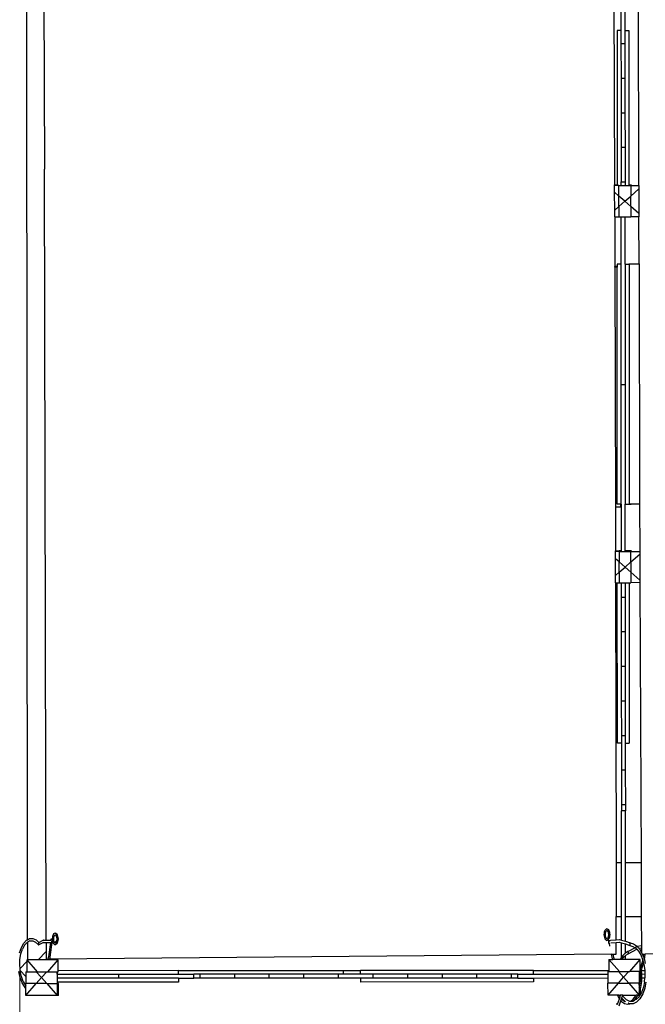
# Model space of a CAD drawing. Units: millimetres. Extents: x -2426 to 4596, y -5238 to 1815.
# Drawn here: x -873 to 707, y -2884 to -396 of the extents above; entities that cross this region are included whole.
import ezdxf

# ---------------------------------------------------------------- set-up
doc = ezdxf.new("R2010")
doc.units = ezdxf.units.MM
doc.layers.add('Размеры', color=1, linetype='Continuous', lineweight=5)
doc.dimstyles.new('размеры Маф', dxfattribs={"dimtxt": 150, "dimasz": 50, "dimexe": 50, "dimexo": 0.0625, "dimgap": 0.09, "dimtad": 1, "dimdec": 0, "dimzin": 0, "dimdsep": 46, "dimtxsty": 'Standard', "dimblk": 'ARCHTICK', "dimcen": 0.09, "dimdle": 50, "dimclrd": 256, "dimclre": 256, "dimclrt": 256, "dimadec": 0, "dimazin": 0, "dimtfac": 1, "dimtdec": 0, "dimtix": 1, "dimtofl": 0, "dimtmove": 0, "dimatfit": 3, "dimfxl": 1, "dimtolj": 1, "dimtzin": 0, "dimlwd": -1, "dimlwe": -1, "dimarcsym": 1})

# ---------------------------------------------------------------- blocks, each defined once
blk = doc.blocks.new('_ArchTick')
at = {"color": 0, "linetype": 'ByBlock', "const_width": 0.15}
blk.add_lwpolyline([(-0.5, -0.5), (0.5, 0.5)], dxfattribs=at)
blk = doc.blocks.new('*D12')
at = {"layer": 'Defpoints', "color": 0, "transparency": 16777216}
for p in [(-2376.1, -1298.8), (3644.8, -1298.8), (3644.8, -5188.4)]:
    blk.add_point(p, dxfattribs=at)
at = {"layer": 'Размеры', "transparency": 16777216}
for p, q in [((-2376.1, -1298.8), (-2376.1, -5238.4)), ((3644.8, -1298.8), (3644.8, -5238.4)), ((-2426.1, -5188.4), (3694.8, -5188.4))]:
    blk.add_line(p, q, dxfattribs=at)
at = {"layer": 'Размеры', "transparency": 16777216, "xscale": 50, "yscale": 50, "zscale": 50, "rotation": 180}
blk.add_blockref('_ArchTick', (-2376.1, -5188.4), dxfattribs=at)
at = {"layer": 'Размеры', "transparency": 16777216, "xscale": 50, "yscale": 50, "zscale": 50}
blk.add_blockref('_ArchTick', (3644.8, -5188.4), dxfattribs=at)
at = {"layer": 'Размеры', "transparency": 16777216, "insert": (634.3, -5113.3), "char_height": 150, "attachment_point": 5}
blk.add_mtext('\\A1;6021', dxfattribs=at)
blk = doc.blocks.new('*D13')
at = {"layer": 'Defpoints', "color": 0, "transparency": 16777216}
for p in [(634.3, 1764.5), (4546.3, 1764.5), (634.3, -4362)]:
    blk.add_point(p, dxfattribs=at)
at = {"layer": 'Размеры', "transparency": 16777216}
for p, q in [((4546.3, -4412), (4546.3, 1814.5)), ((634.4, 1764.5), (4596.3, 1764.5)), ((634.4, -4362), (4596.3, -4362))]:
    blk.add_line(p, q, dxfattribs=at)
at = {"layer": 'Размеры', "transparency": 16777216, "xscale": 50, "yscale": 50, "zscale": 50}
for p, rotation in [((4546.3, 1764.5), 90), ((4546.3, -4362), 270)]:
    blk.add_blockref('_ArchTick', p, dxfattribs=dict(at, rotation=rotation))
at = {"layer": 'Размеры', "transparency": 16777216, "insert": (4471.2, -1298.8), "char_height": 150, "attachment_point": 5, "rotation": 90}
blk.add_mtext('\\A1;6127', dxfattribs=at)
blk = doc.blocks.new('*D14')
at = {"layer": 'Defpoints', "color": 0, "transparency": 16777216}
for p in [(2153.7, -2754.6), (-872.3, -2789.8), (2153.7, -3548.7)]:
    blk.add_point(p, dxfattribs=at)
at = {"layer": 'Размеры', "transparency": 16777216}
for p, q in [((2153.7, -2754.6), (2153.7, -3598.7)), ((-872.3, -2789.8), (-872.3, -3598.7)), ((-922.3, -3548.7), (2203.7, -3548.7))]:
    blk.add_line(p, q, dxfattribs=at)
at = {"layer": 'Размеры', "transparency": 16777216, "xscale": 50, "yscale": 50, "zscale": 50, "rotation": 180}
blk.add_blockref('_ArchTick', (-872.3, -3548.7), dxfattribs=at)
at = {"layer": 'Размеры', "transparency": 16777216, "xscale": 50, "yscale": 50, "zscale": 50}
blk.add_blockref('_ArchTick', (2153.7, -3548.7), dxfattribs=at)
at = {"layer": 'Размеры', "transparency": 16777216, "insert": (640.7, -3473.6), "char_height": 150, "attachment_point": 5}
blk.add_mtext('\\A1;3026', dxfattribs=at)

msp = doc.modelspace()

# ---------------------------------------------------------------- linework, layer by layer
for p, q in [((-853.4, -2721.1), (-854.9, 127)), ((-813.9, 96.8), (-810.2, -774.1)), ((626.4, -90.2), (629.4, -813.4)), ((691, -815.5), (689.9, -89.7)), ((645.6, -369), (645.6, -423.4)), ((655.6, -369), (655.6, -423.4)), ((645.6, -423.4), (635.6, -423.4)), ((635.6, -423.4), (635.8, -813.4)), ((645.6, -423.4), (645.6, -456.5)), ((655.6, -423.4), (665.6, -423.4)), ((655.6, -423.4), (655.6, -456.5)), ((665.6, -423.4), (665.8, -814.2)), ((645.6, -456.5), (645.7, -543.9)), ((645.6, -456.5), (655.6, -456.5)), ((655.6, -456.5), (655.7, -543.9)), ((645.7, -543.9), (645.7, -631.3)), ((645.7, -543.9), (655.7, -543.9)), ((655.7, -543.9), (655.7, -631.3)), ((645.7, -631.3), (655.7, -631.3)), ((645.7, -631.3), (645.8, -718.7)), ((655.7, -631.3), (655.8, -718.7)), ((645.8, -718.7), (645.8, -806.1)), ((645.8, -718.7), (655.8, -718.7)), ((655.8, -718.7), (655.8, -806.1)), ((-806, -2722.2), (-810.2, -774.1)), ((629.4, -813.4), (635.8, -813.4)), ((629.4, -815.6), (629.4, -813.4)), ((635.8, -815.6), (629.4, -815.6)), ((629.5, -832.3), (629.4, -815.6)), ((635.8, -814.7), (635.8, -813.4)), ((640.4, -815.6), (635.8, -815.6)), ((640.4, -814.7), (640.4, -815.5)), ((640.4, -815.5), (640.4, -815.6)), ((640.4, -815.5), (645.8, -815.5)), ((640.4, -815.6), (670.4, -815.6)), ((640.4, -841.8), (640.4, -815.6)), ((645.8, -806.1), (655.8, -806.1)), ((645.8, -815.5), (645.8, -806.1)), ((645.8, -815.5), (655.8, -815.5)), ((655.8, -806.1), (655.8, -815.5)), ((655.8, -815.5), (665.8, -815.5)), ((667.8, -814.2), (665.8, -814.2)), ((665.8, -814.2), (665.8, -815.5)), ((665.8, -815.5), (668.9, -815.5)), ((667.8, -813.7), (667.8, -814.2)), ((668.1, -814.2), (667.8, -814.2)), ((668.1, -813.8), (668.1, -814.2)), ((668.2, -814.2), (668.1, -814.2)), ((668.2, -813.8), (668.2, -814.2)), ((668.3, -814.3), (668.2, -814.2)), ((668.3, -813.9), (668.3, -814.3)), ((668.5, -814.4), (668.3, -814.3)), ((668.5, -814), (668.5, -814.4)), ((668.6, -814.5), (668.5, -814.4)), ((668.6, -814.1), (668.6, -814.5)), ((668.7, -814.6), (668.6, -814.5)), ((668.7, -814.2), (668.7, -814.6)), ((668.7, -814.3), (668.7, -814.7)), ((668.7, -814.7), (668.7, -814.6)), ((668.8, -814.8), (668.7, -814.7)), ((668.8, -814.4), (668.8, -814.8)), ((668.9, -815), (668.8, -814.8)), ((668.9, -814.6), (668.9, -814.8)), ((668.9, -814.8), (668.9, -815)), ((668.9, -815.2), (668.9, -815)), ((668.9, -815.5), (668.9, -815.2)), ((668.9, -815.5), (670.4, -815.5)), ((670.4, -812.5), (670.4, -815.5)), ((670.4, -815.5), (670.4, -815.6)), ((670.4, -815.6), (691, -815.5)), ((670.4, -815.6), (670.4, -841.8)), ((691, -815.5), (691, -823.7)), ((640.4, -841.8), (629.5, -832.3)), ((629.7, -877.4), (629.5, -832.3)), ((640.4, -868.1), (640.4, -841.8)), ((655.4, -855), (640.4, -841.8)), ((655.4, -855), (670.4, -841.8)), ((670.4, -841.8), (691, -823.7)), ((670.4, -868), (670.4, -841.8)), ((691, -823.7), (691.1, -886.1)), ((629.7, -877.4), (640.4, -868.1)), ((640.4, -868.1), (655.4, -855)), ((640.4, -868.1), (640.4, -894.2)), ((670.4, -868), (655.4, -855)), ((670.4, -868), (670.4, -894.2)), ((691.1, -886.1), (670.4, -868)), ((629.7, -894.2), (629.7, -877.4)), ((629.7, -894.2), (640.4, -894.2)), ((629.7, -894.2), (630.1, -1020.1)), ((640.4, -894.2), (645.9, -894.2)), ((645.9, -1014.3), (645.9, -894.2)), ((645.9, -894.2), (655.9, -894.2)), ((655.9, -894.2), (670.4, -894.2)), ((655.9, -1014.3), (655.9, -894.2)), ((691.1, -894.2), (670.4, -894.2)), ((691.1, -886.1), (691.1, -894.2)), ((691.3, -1013.4), (691.1, -894.2)), ((630.1, -1020.3), (630.1, -1020.1)), ((635.9, -1020.1), (630.1, -1020.1)), ((645.9, -1014.3), (635.9, -1014.3)), ((635.9, -1014.3), (635.9, -1020.1)), ((635.9, -1020.1), (635.9, -1020.3)), ((646.1, -1318), (645.9, -1014.3)), ((655.9, -1014.3), (665.3, -1014.3)), ((655.9, -1014.3), (656.1, -1318)), ((665.3, -1013.4), (691.3, -1013.4)), ((665.3, -1013.4), (665.3, -1013.7)), ((665.3, -1013.7), (665.3, -1014.3)), ((665.3, -1014.3), (665.9, -1014.3)), ((665.9, -1014.3), (666.3, -1619.4)), ((691.3, -1013.4), (692.8, -1619.3)), ((630.1, -1020.3), (635.9, -1020.3)), ((630.1, -1021.5), (630.1, -1020.3)), ((635.9, -1021.5), (630.1, -1021.5)), ((630.1, -1021.5), (631.6, -1627.4)), ((635.9, -1020.3), (635.9, -1021.5)), ((636.3, -1620.3), (635.9, -1021.5)), ((646.1, -1318), (656.1, -1318)), ((646.3, -1620.3), (646.1, -1318)), ((656.1, -1318), (656.3, -1620.3)), ((631.6, -1627.4), (645.6, -1627.4)), ((631.6, -1627.4), (631.8, -1738.1)), ((645.6, -1620.3), (636.3, -1620.3)), ((646.3, -1620.3), (645.6, -1620.3)), ((645.6, -1627.2), (645.6, -1620.3)), ((645.6, -1627.4), (645.6, -1627.2)), ((646.3, -1620.3), (646.3, -1738.8)), ((656.3, -1620.3), (666.3, -1620.3)), ((656.3, -1738.8), (656.3, -1620.3)), ((666.3, -1619.4), (666.4, -1619.4)), ((666.3, -1619.4), (666.3, -1620.3)), ((666.4, -1619.4), (692.8, -1619.3)), ((666.4, -1619.4), (666.4, -1620.5)), ((692.8, -1620.5), (666.4, -1620.5)), ((666.4, -1620.5), (666.4, -1620.8)), ((666.4, -1620.8), (666.5, -1620.8)), ((666.5, -1620.8), (667.3, -1620.8)), ((667.3, -1620.8), (671.1, -1620.8)), ((681.9, -1620.8), (671.1, -1620.8)), ((692.8, -1620.7), (681.9, -1620.8)), ((692.8, -1619.3), (692.8, -1620.5)), ((692.8, -1620.5), (692.8, -1620.7)), ((692.8, -1620.7), (693.2, -1740.2)), ((631.8, -1738.1), (640.8, -1738.1)), ((631.8, -1740.2), (631.8, -1738.1)), ((640.8, -1740.2), (631.8, -1740.2)), ((631.9, -1758.6), (631.8, -1740.2)), ((640.8, -1738.1), (640.8, -1738.8)), ((646.3, -1738.8), (640.8, -1738.8)), ((640.8, -1738.8), (640.8, -1740.1)), ((640.8, -1740.1), (640.8, -1740.2)), ((640.8, -1740.1), (646.3, -1740.1)), ((640.8, -1740.2), (640.9, -1766.5)), ((640.8, -1740.2), (670.8, -1740.2)), ((646.3, -1740.1), (646.3, -1738.8)), ((646.3, -1740.1), (656.3, -1740.1)), ((668.3, -1738.8), (656.3, -1738.8)), ((656.3, -1740.1), (656.3, -1738.8)), ((656.3, -1740.1), (669.4, -1740.1)), ((668.3, -1738.4), (668.3, -1738.8)), ((668.6, -1738.8), (668.3, -1738.8)), ((668.6, -1738.4), (668.6, -1738.8)), ((668.7, -1738.9), (668.6, -1738.8)), ((668.7, -1738.5), (668.7, -1738.9)), ((668.8, -1738.9), (668.7, -1738.9)), ((668.8, -1738.5), (668.8, -1738.9)), ((668.9, -1739), (668.8, -1738.9)), ((668.9, -1738.6), (668.9, -1739)), ((669.1, -1739.1), (668.9, -1739)), ((669.1, -1738.7), (669.1, -1739.1)), ((669.2, -1739.2), (669.1, -1739.1)), ((669.2, -1738.8), (669.2, -1739.2)), ((669.2, -1738.9), (669.2, -1739.3)), ((669.2, -1739.3), (669.2, -1739.2)), ((669.3, -1739.5), (669.2, -1739.3)), ((669.3, -1739.1), (669.3, -1739.5)), ((669.3, -1739.2), (669.4, -1739.5)), ((669.3, -1739.6), (669.3, -1739.5)), ((669.4, -1739.5), (669.3, -1739.6)), ((669.4, -1739.9), (669.3, -1739.6)), ((669.4, -1740.1), (669.4, -1739.9)), ((669.4, -1740.1), (670.8, -1740.1)), ((670.8, -1737.1), (670.8, -1740.1)), ((670.8, -1740.1), (670.8, -1740.2)), ((670.9, -1766.5), (670.8, -1740.2)), ((670.8, -1740.2), (693.2, -1740.2)), ((693.2, -1740.2), (693.2, -1746.8)), ((640.9, -1766.5), (631.9, -1758.6)), ((631.9, -1800.5), (631.9, -1758.6)), ((640.9, -1792.7), (640.9, -1766.5)), ((655.9, -1779.6), (640.9, -1766.5)), ((655.9, -1779.6), (670.9, -1766.5)), ((670.9, -1766.5), (693.2, -1746.8)), ((670.9, -1766.5), (670.9, -1792.7)), ((693.2, -1746.8), (693.5, -1812.4)), ((640.9, -1792.7), (655.9, -1779.6)), ((670.9, -1792.7), (655.9, -1779.6)), ((631.9, -1800.5), (640.9, -1792.7)), ((632, -1818.9), (631.9, -1800.5)), ((640.9, -1792.7), (640.9, -1818.9)), ((693.5, -1812.4), (670.9, -1792.7)), ((670.9, -1792.7), (670.9, -1818.9)), ((693.5, -1812.4), (693.5, -1818.8)), ((632, -1818.9), (636.4, -1818.9)), ((632, -1818.9), (633.1, -2525.7)), ((636.4, -1818.9), (640.9, -1818.9)), ((636.6, -2224.2), (636.4, -1818.9)), ((640.9, -1818.9), (646.4, -1818.9)), ((646.4, -1818.9), (646.4, -1855.2)), ((646.4, -1818.9), (656.4, -1818.9)), ((656.4, -1818.9), (656.4, -1855.2)), ((656.4, -1818.9), (666.4, -1818.9)), ((666.4, -1818.9), (666.6, -2224.2)), ((666.4, -1818.9), (670.9, -1818.9)), ((693.5, -1818.8), (670.9, -1818.9)), ((693.5, -1818.8), (696.4, -2525.7)), ((646.4, -1855.2), (656.4, -1855.2)), ((646.4, -1855.2), (646.4, -1942.6)), ((656.4, -1855.2), (656.4, -1942.6)), ((646.4, -1942.6), (646.5, -2030)), ((646.4, -1942.6), (656.4, -1942.6)), ((656.4, -1942.6), (656.5, -2030)), ((646.5, -2030), (656.5, -2030)), ((646.5, -2030), (646.5, -2117.4)), ((656.5, -2030), (656.5, -2117.4)), ((646.5, -2117.4), (656.5, -2117.4)), ((646.5, -2117.4), (646.6, -2204.8)), ((656.5, -2117.4), (656.6, -2204.8)), ((646.6, -2204.8), (656.6, -2204.8)), ((646.6, -2204.8), (646.6, -2224.2)), ((656.6, -2204.8), (656.6, -2224.2)), ((646.6, -2224.2), (636.6, -2224.2)), ((646.6, -2224.2), (646.6, -2292.2)), ((656.6, -2224.2), (666.6, -2224.2)), ((656.6, -2224.2), (656.6, -2292.2)), ((646.6, -2292.2), (656.6, -2292.2)), ((646.6, -2292.2), (646.7, -2379.7)), ((656.6, -2292.2), (656.7, -2379.7)), ((646.7, -2379.7), (656.7, -2379.7)), ((646.7, -2379.7), (646.7, -2395.2)), ((656.7, -2379.7), (656.7, -2395.1)), ((656.7, -2395.1), (646.7, -2395.2)), ((646.7, -2525.7), (646.7, -2395.2)), ((656.7, -2525.7), (656.7, -2395.1)), ((633.1, -2525.7), (646.7, -2525.7)), ((633.1, -2525.7), (633.4, -2662.2)), ((646.8, -2662.2), (646.7, -2525.7)), ((656.7, -2525.7), (696.4, -2525.7)), ((656.8, -2662.2), (656.7, -2525.7)), ((696.4, -2525.7), (697, -2662.2)), ((633.4, -2662.2), (646.8, -2662.2)), ((633.5, -2721.3), (633.4, -2662.2)), ((646.8, -2722.1), (646.8, -2662.2)), ((656.8, -2662.2), (697, -2662.2)), ((656.8, -2725.2), (656.8, -2662.2)), ((697, -2662.2), (697.3, -2736.9)), ((-789.7, -2711.9), (-790.4, -2715.4)), ((-788.6, -2708.9), (-789.7, -2711.9)), ((-787.1, -2706.5), (-788.6, -2708.9)), ((-785.4, -2705.1), (-787.1, -2706.5)), ((-786.2, -2711.4), (-787.1, -2713.2)), ((-785.8, -2711.4), (-786.7, -2713.2)), ((-785.1, -2710.2), (-786.2, -2711.4)), ((-784.7, -2710.2), (-785.8, -2711.4)), ((-783.5, -2704.6), (-785.4, -2705.1)), ((-783.9, -2709.5), (-785.1, -2710.2)), ((-783.5, -2709.5), (-784.7, -2710.2)), ((-783.5, -2709.5), (-783.9, -2709.5)), ((-783.4, -2704.6), (-783.5, -2704.6)), ((-782.7, -2709.6), (-783.5, -2709.5)), ((-783.4, -2704.6), (-781.6, -2705)), ((-781.5, -2710.3), (-782.7, -2709.6)), ((-779.9, -2706.5), (-781.6, -2705)), ((-781.6, -2705), (-781.5, -2705)), ((-781.5, -2705), (-779.8, -2706.5)), ((-780.4, -2711.6), (-781.5, -2710.3)), ((-779.5, -2713.4), (-780.4, -2711.6)), ((-778.4, -2708.8), (-779.9, -2706.5)), ((-779.8, -2706.5), (-778.3, -2708.8)), ((-777.2, -2711.8), (-778.4, -2708.8)), ((-778.3, -2708.8), (-777.1, -2711.8)), ((-776.5, -2715.3), (-777.2, -2711.8)), ((-777.1, -2711.8), (-776.4, -2715.3)), ((602.8, -2704.7), (602.6, -2708.4)), ((602.6, -2708.4), (602.9, -2712.2)), ((603.5, -2701.1), (602.8, -2704.7)), ((604.7, -2698.1), (603.5, -2701.1)), ((606.2, -2695.8), (604.7, -2698.1)), ((605.2, -2707), (605.1, -2709.5)), ((605.1, -2709.5), (605.4, -2712)), ((605.5, -2704.6), (605.2, -2707)), ((605.7, -2704.6), (605.4, -2707)), ((605.4, -2707), (605.4, -2709.5)), ((605.4, -2709.5), (605.7, -2712)), ((605.4, -2712), (606.1, -2714.2)), ((606.1, -2702.4), (605.5, -2704.6)), ((605.6, -2707), (605.5, -2709.5)), ((605.5, -2709.5), (605.9, -2712)), ((605.9, -2704.6), (605.6, -2707)), ((605.7, -2704.6), (606.4, -2702.4)), ((605.7, -2712), (606.3, -2714.2)), ((606.5, -2702.4), (605.9, -2704.6)), ((605.9, -2712), (606.5, -2714.2)), ((607, -2700.6), (606.1, -2702.4)), ((607.9, -2694.3), (606.2, -2695.8)), ((607.3, -2700.6), (606.4, -2702.4)), ((607.4, -2700.6), (606.5, -2702.4)), ((608.1, -2699.4), (607, -2700.6)), ((608.4, -2699.4), (607.3, -2700.6)), ((608.5, -2699.4), (607.4, -2700.6)), ((609.8, -2693.8), (607.9, -2694.3)), ((609.3, -2698.8), (608.1, -2699.4)), ((609.6, -2698.8), (608.4, -2699.4)), ((609.7, -2698.8), (608.5, -2699.4)), ((609.6, -2698.8), (609.3, -2698.8)), ((609.7, -2698.8), (609.6, -2698.8)), ((610.6, -2698.8), (609.7, -2698.8)), ((610, -2693.8), (609.8, -2693.8)), ((611.6, -2694.3), (609.8, -2693.8)), ((610, -2693.8), (611.9, -2694.3)), ((611.8, -2699.5), (610.6, -2698.8)), ((613.4, -2695.7), (611.6, -2694.3)), ((612.9, -2700.8), (611.8, -2699.5)), ((611.9, -2694.3), (613.6, -2695.7)), ((613.8, -2702.6), (612.9, -2700.8)), ((614.9, -2698), (613.4, -2695.7)), ((613.6, -2695.7), (615.1, -2698)), ((614.4, -2704.8), (613.8, -2702.6)), ((614.3, -2712.3), (614.7, -2709.8)), ((614.7, -2707.3), (614.4, -2704.8)), ((614.7, -2709.8), (614.7, -2707.3)), ((616, -2701), (614.9, -2698)), ((615.1, -2698), (616.3, -2701)), ((616.8, -2704.5), (616, -2701)), ((616.1, -2715.6), (616.8, -2712.1)), ((616.3, -2701), (617, -2704.5)), ((617, -2712.1), (616.3, -2715.6)), ((617, -2708.3), (616.8, -2704.5)), ((616.8, -2712.1), (617, -2708.3)), ((617, -2704.5), (617.2, -2708.3)), ((617.2, -2708.3), (617, -2712.1)), ((-868.6, -2740.8), (-862.8, -2730)), ((-860.6, -2734.8), (-865.9, -2744.7)), ((-862.8, -2730), (-855.8, -2722.3)), ((-854.2, -2727.8), (-860.6, -2734.8)), ((-855.8, -2722.3), (-853.4, -2721.1)), ((-853.4, -2727.4), (-854.2, -2727.8)), ((-853.4, -2721.1), (-848, -2718.3)), ((-847.2, -2724.1), (-853.4, -2727.4)), ((-853.4, -2727.4), (-853.4, -2772)), ((-847.8, -2718.2), (-848, -2718.3)), ((-847.8, -2718.2), (-839.6, -2718)), ((-847.2, -2724.1), (-839.8, -2724)), ((-839.8, -2724), (-832.6, -2727.2)), ((-839.6, -2718), (-831.5, -2721.6)), ((-832.6, -2727.2), (-825.3, -2734.1)), ((-831.3, -2721.8), (-831.5, -2721.6)), ((-831.3, -2721.8), (-824.7, -2727.8)), ((-825.7, -2730.5), (-825.6, -2730.1)), ((-825.7, -2730.5), (-825.7, -2730.9)), ((-825.7, -2730.9), (-825.7, -2731.8)), ((-825.7, -2731.8), (-825.7, -2732.5)), ((-825.7, -2732.5), (-825.6, -2733.2)), ((-825.5, -2729.4), (-825.6, -2730.1)), ((-825.6, -2733.2), (-825.5, -2733.7)), ((-825.3, -2728.7), (-825.5, -2729.4)), ((-825.5, -2733.7), (-825.3, -2734.1)), ((-825.1, -2728.2), (-825.3, -2728.7)), ((-825.3, -2734.1), (-825.1, -2734.2)), ((-824.9, -2727.9), (-825.1, -2728.2)), ((-825.1, -2734.2), (-824.9, -2734.1)), ((-824.9, -2727.9), (-824.7, -2727.8)), ((-812.6, -2728.1), (-824.9, -2734.1)), ((-824.7, -2727.8), (-813.3, -2722.3)), ((-813.1, -2722.2), (-813.3, -2722.3)), ((-813.1, -2722.2), (-806, -2722.2)), ((-812.6, -2728.1), (-812.6, -2728.1)), ((-812.6, -2728.1), (-805.9, -2728.1)), ((-806, -2722.2), (-794.2, -2722.2)), ((-805.9, -2728.1), (-805.9, -2750.7)), ((-805.9, -2728.1), (-795, -2728.1)), ((-795, -2728.1), (-800.1, -2764.4)), ((-791.4, -2728.1), (-795.8, -2758.7)), ((-794.9, -2727.5), (-795, -2728.1)), ((-793.8, -2719.5), (-794.2, -2722.2)), ((-794.2, -2722.2), (-794.2, -2722.7)), ((-793.8, -2719.5), (-793.7, -2719.4)), ((-793.7, -2719.6), (-793.8, -2719.5)), ((-793.7, -2719.4), (-793.6, -2719.4)), ((-793.5, -2719.8), (-793.7, -2719.6)), ((-793.6, -2719.4), (-793.3, -2719.4)), ((-793.3, -2720), (-793.5, -2719.8)), ((-793.3, -2719.4), (-793, -2719.6)), ((-792.9, -2720.2), (-793.3, -2720)), ((-793, -2719.6), (-792.9, -2719.6)), ((-792.5, -2720.4), (-792.9, -2720.2)), ((-792.1, -2720.7), (-792.5, -2720.4)), ((-792.4, -2723.8), (-792.5, -2724.3)), ((-792.5, -2724.3), (-792.5, -2725.1)), ((-792.5, -2725.1), (-792.4, -2725.8)), ((-792.4, -2725.8), (-792.3, -2726.6)), ((-792.3, -2726.6), (-792.2, -2727.2)), ((-792.2, -2727.2), (-792, -2727.7)), ((-791.7, -2720.9), (-792.1, -2720.7)), ((-792, -2727.7), (-791.9, -2727.9)), ((-791.9, -2727.9), (-791.8, -2728)), ((-791.8, -2728), (-791.7, -2728.1)), ((-791.3, -2721), (-791.7, -2720.9)), ((-791.7, -2728.1), (-791.6, -2728.1)), ((-791.6, -2728.1), (-791.6, -2728.1)), ((-791.6, -2728.1), (-791.5, -2728.1)), ((-791.5, -2728.1), (-791.4, -2728)), ((-791.4, -2728), (-791.2, -2727.8)), ((-790.9, -2721.1), (-791.3, -2721)), ((-791.2, -2726.3), (-791.3, -2727)), ((-790.9, -2724.1), (-791.2, -2726.3)), ((-791.2, -2727.8), (-791.2, -2727.6)), ((-790.7, -2721.2), (-790.9, -2721.1)), ((-790.5, -2721.6), (-790.9, -2724.1)), ((-790.4, -2715.4), (-790.7, -2719.2)), ((-790.7, -2719.2), (-790.6, -2721)), ((-790.7, -2721.2), (-790.6, -2721.2)), ((-790.6, -2721), (-790.6, -2721.1)), ((-790.6, -2721.2), (-790.5, -2721.2)), ((-790.5, -2721.1), (-790.5, -2721.2)), ((-790.5, -2721.5), (-790.5, -2721.6)), ((-790.5, -2721.6), (-790.4, -2723)), ((-790.4, -2723), (-789.7, -2726.5)), ((-789.7, -2726.5), (-788.5, -2729.5)), ((-788.5, -2729.5), (-787, -2731.8)), ((-787.8, -2715.3), (-788.1, -2717.8)), ((-788.1, -2717.8), (-788.1, -2720.3)), ((-788.1, -2720.3), (-787.8, -2722.8)), ((-787.1, -2713.2), (-787.8, -2715.3)), ((-787.8, -2722.8), (-787.2, -2725)), ((-787.4, -2715.3), (-787.7, -2717.8)), ((-787.7, -2717.8), (-787.7, -2720.3)), ((-787.7, -2720.3), (-787.4, -2722.8)), ((-786.7, -2713.2), (-787.4, -2715.3)), ((-787.4, -2722.8), (-786.8, -2725)), ((-787.2, -2725), (-786.3, -2726.8)), ((-787, -2731.8), (-785.3, -2733.2)), ((-786.8, -2725), (-785.9, -2726.8)), ((-786.3, -2726.8), (-785.3, -2728.1)), ((-785.9, -2726.8), (-784.9, -2728.1)), ((-785.3, -2728.1), (-784.1, -2728.8)), ((-785.3, -2733.2), (-783.4, -2733.7)), ((-784.9, -2728.1), (-784.2, -2728.5)), ((-784.2, -2728.5), (-778.9, -2723)), ((-784.2, -2728.5), (-783.6, -2728.8)), ((-784.1, -2728.8), (-783.6, -2728.8)), ((-783.6, -2728.8), (-782.8, -2728.8)), ((-783.3, -2733.7), (-783.4, -2733.7)), ((-781.6, -2733.2), (-783.3, -2733.7)), ((-782.8, -2728.8), (-781.6, -2728.2)), ((-781.6, -2728.2), (-780.5, -2727)), ((-781.6, -2733.2), (-779.8, -2731.7)), ((-781.4, -2733.2), (-781.6, -2733.2)), ((-779.7, -2731.7), (-781.4, -2733.2)), ((-780.5, -2727), (-779.6, -2725.2)), ((-779.8, -2731.7), (-778.3, -2729.4)), ((-778.2, -2729.4), (-779.7, -2731.7)), ((-779.6, -2725.2), (-778.9, -2723)), ((-778.9, -2715.6), (-779.5, -2713.4)), ((-778.6, -2718), (-778.9, -2715.6)), ((-778.9, -2723), (-778.6, -2720.6)), ((-778.6, -2720.6), (-778.6, -2718)), ((-778.3, -2729.4), (-777.2, -2726.4)), ((-777.1, -2726.4), (-778.2, -2729.4)), ((-777.2, -2726.4), (-776.5, -2722.8)), ((-776.4, -2722.8), (-777.1, -2726.4)), ((-776.2, -2719.1), (-776.5, -2715.3)), ((-776.5, -2722.8), (-776.2, -2719.1)), ((-776.4, -2715.3), (-776.1, -2719.1)), ((-776.1, -2719.1), (-776.4, -2722.8)), ((602.9, -2712.2), (603.6, -2715.7)), ((603.6, -2715.7), (604.7, -2718.7)), ((604.7, -2718.7), (606.2, -2721)), ((606.1, -2714.2), (606.9, -2716)), ((606.2, -2721), (608, -2722.5)), ((606.3, -2714.2), (607.2, -2716)), ((606.5, -2714.2), (607.3, -2716)), ((606.9, -2716), (608, -2717.3)), ((607.2, -2716), (608.2, -2717.3)), ((607.3, -2716), (608.4, -2717.3)), ((608, -2717.3), (609.2, -2718)), ((608, -2722.5), (609.9, -2722.9)), ((608.2, -2717.3), (609.4, -2718)), ((608.4, -2717.3), (609.6, -2718)), ((609.2, -2718), (609.4, -2718)), ((609.4, -2718), (609.6, -2718)), ((609.6, -2718), (610.5, -2718.1)), ((609.9, -2722.9), (611.7, -2722.4)), ((610.1, -2722.9), (609.9, -2722.9)), ((611.9, -2722.4), (610.1, -2722.9)), ((610.5, -2718.1), (611.7, -2717.4)), ((611.7, -2717.4), (612.8, -2716.2)), ((611.7, -2722.4), (613.5, -2721)), ((613.7, -2721), (611.9, -2722.4)), ((612.8, -2716.2), (613.7, -2714.4)), ((613.5, -2721), (614.9, -2718.6)), ((613.7, -2714.4), (614.3, -2712.3)), ((613.7, -2721), (615.2, -2718.6)), ((614.1, -2724.4), (613.9, -2725.2)), ((613.9, -2725.2), (613.9, -2726)), ((613.9, -2726), (613.9, -2726.9)), ((613.9, -2726.9), (613.9, -2727.7)), ((613.9, -2727.7), (614, -2728.5)), ((614, -2728.5), (614.2, -2729.1)), ((614.2, -2723.8), (614.1, -2724.4)), ((614.4, -2723.3), (614.2, -2723.8)), ((614.2, -2729.1), (614.4, -2729.5)), ((614.6, -2723.1), (614.4, -2723.3)), ((614.4, -2729.5), (614.6, -2729.7)), ((614.6, -2723.1), (618.9, -2722.7)), ((614.6, -2729.7), (614.8, -2729.7)), ((614.9, -2718.6), (616.1, -2715.6)), ((616.3, -2715.6), (615.2, -2718.6)), ((615.8, -2724.8), (616, -2724.6)), ((616, -2724.6), (616.4, -2724.3)), ((616, -2729.6), (616.3, -2729.6)), ((616.3, -2729.6), (616.3, -2729.4)), ((617.8, -2737.1), (616.3, -2729.6)), ((616.4, -2724.3), (616.8, -2724)), ((616.8, -2724), (617.3, -2723.7)), ((617.3, -2723.7), (617.8, -2723.4)), ((617.8, -2723.4), (618.2, -2723.1)), ((618.2, -2723.1), (618.4, -2723)), ((618.4, -2723), (618.5, -2722.9)), ((618.5, -2722.9), (618.5, -2722.9)), ((618.5, -2722.9), (618.6, -2722.9)), ((618.9, -2722.7), (619, -2722.6)), ((618.9, -2722.7), (619.1, -2722.7)), ((619, -2722.6), (619.1, -2722.6)), ((619.1, -2722.7), (633.5, -2721.3)), ((620, -2729.2), (620.1, -2729.2)), ((620.1, -2729.2), (620.2, -2729.2)), ((620.2, -2729.2), (633.5, -2728)), ((633.5, -2721.3), (641.8, -2720.6)), ((633.5, -2728), (641.4, -2727.3)), ((633.6, -2757.7), (633.5, -2728)), ((641.4, -2727.3), (646.9, -2729)), ((642, -2720.6), (641.8, -2720.6)), ((642, -2720.6), (646.8, -2722.1)), ((646.8, -2722.1), (656.8, -2725.2)), ((646.9, -2765.6), (646.9, -2729)), ((646.9, -2729), (656.9, -2732)), ((656.8, -2725.2), (668.8, -2728.8)), ((656.9, -2754.8), (656.9, -2732)), ((656.9, -2732), (668.2, -2735.5)), ((667.7, -2731.8), (667.6, -2732.7)), ((667.6, -2732.7), (667.6, -2733.5)), ((667.6, -2733.5), (667.7, -2734.3)), ((667.8, -2731), (667.7, -2731.8)), ((667.7, -2734.3), (667.8, -2734.9)), ((668, -2730.2), (667.8, -2731)), ((667.8, -2734.9), (668, -2735.3)), ((668.1, -2729.6), (668, -2730.2)), ((668, -2735.3), (668.2, -2735.5)), ((668.4, -2729.1), (668.1, -2729.6)), ((668.2, -2735.5), (675.8, -2737.9)), ((668.6, -2728.9), (668.4, -2729.1)), ((668.8, -2728.8), (668.6, -2728.9)), ((668.8, -2728.8), (677, -2731.4)), ((677, -2731.4), (684.9, -2736.6)), ((684.5, -2736.9), (684.3, -2737.3)), ((684.7, -2736.7), (684.5, -2736.9)), ((684.9, -2736.6), (684.7, -2736.7)), ((684.9, -2736.6), (686.6, -2738.5)), ((697.3, -2736.9), (686.8, -2738.4)), ((697.3, -2736.9), (697.3, -2742.6)), ((-873, -2754.3), (-868.7, -2741)), ((-872.1, -2770.8), (-869.8, -2756.8)), ((-869.8, -2756.8), (-865.9, -2744.7)), ((-868.6, -2740.8), (-868.7, -2741)), ((-826.6, -2772), (-805.9, -2750.7)), ((-805.9, -2750.7), (-805.9, -2770.4)), ((621.9, -2757.8), (-797.9, -2770.3)), ((-795.8, -2758.7), (-796.9, -2766.5)), ((621.9, -2757.8), (626, -2757.7)), ((624.2, -2769.4), (621.9, -2757.8)), ((627.7, -2766.3), (626, -2757.7)), ((626, -2757.7), (633.6, -2757.7)), ((650.1, -2761.3), (646.9, -2765.6)), ((656.5, -2755), (650.1, -2761.3)), ((650.2, -2761.2), (650.1, -2761.3)), ((650.5, -2761.3), (650.2, -2761.2)), ((650.7, -2761.6), (650.5, -2761.3)), ((651, -2762.1), (650.7, -2761.6)), ((651.8, -2766.1), (656.9, -2761.1)), ((656.9, -2754.8), (656.5, -2755)), ((663.2, -2751), (656.9, -2754.8)), ((656.9, -2761.1), (657.7, -2760.3)), ((656.9, -2771.2), (656.9, -2761.1)), ((657.7, -2760.3), (664, -2756.6)), ((663.4, -2751), (663.2, -2751)), ((681.1, -2741.4), (663.4, -2751)), ((663.6, -2751.1), (663.4, -2751)), ((663.8, -2751.4), (663.6, -2751.1)), ((664, -2751.9), (663.8, -2751.4)), ((664, -2756.6), (685.3, -2745.1)), ((664.1, -2752.5), (664, -2751.9)), ((664, -2756.6), (664.1, -2756.3)), ((664.3, -2753.2), (664.1, -2752.5)), ((664.1, -2756.3), (664.2, -2755.9)), ((664.2, -2755.9), (664.3, -2755.3)), ((664.3, -2754), (664.3, -2753.2)), ((664.4, -2754.7), (664.3, -2754)), ((664.3, -2755.3), (664.4, -2754.7)), ((675.8, -2737.9), (681.1, -2741.4)), ((681.1, -2741.4), (683.2, -2742.8)), ((683.1, -2741), (683, -2741.7)), ((683, -2741.7), (683, -2742.2)), ((683, -2742.2), (683.1, -2742.6)), ((683.2, -2740.2), (683.1, -2741)), ((683.1, -2742.6), (683.2, -2742.8)), ((683.5, -2739.4), (683.2, -2740.2)), ((683.2, -2742.8), (685.3, -2745.1)), ((683.7, -2738.6), (683.5, -2739.4)), ((684, -2737.9), (683.7, -2738.6)), ((684.3, -2737.3), (684, -2737.9)), ((685.3, -2745.1), (689.7, -2749.8)), ((686.7, -2738.4), (686.6, -2738.5)), ((686.6, -2738.5), (691.2, -2743.5)), ((686.8, -2738.4), (686.7, -2738.4)), ((689.7, -2749.8), (695.5, -2759.4)), ((697.3, -2742.6), (691.2, -2743.5)), ((691.2, -2743.5), (692.1, -2744.4)), ((692.2, -2744.6), (692.1, -2744.4)), ((692.2, -2744.6), (697.3, -2753.1)), ((695.5, -2759.4), (700.1, -2771)), ((697.3, -2742.6), (697.3, -2753.1)), ((697.3, -2753.1), (698.4, -2754.9)), ((698.4, -2754.9), (699.5, -2757.6)), ((699.5, -2757.6), (703.5, -2757.6)), ((699.5, -2757.6), (702.4, -2764.7)), ((702.4, -2764.7), (703.5, -2757.6)), ((703.5, -2757.6), (706.9, -2757.6)), ((704.6, -2771.8), (706.9, -2757.6)), ((2065.7, -2745.1), (706.9, -2757.6)), ((-872.7, -2785.6), (-872.1, -2770.8)), ((-872, -2794), (-872.7, -2785.6)), ((-854.6, -2776.1), (-872, -2794)), ((-854.6, -2772), (-828.4, -2802)), ((-854.6, -2772), (-854.6, -2776.1)), ((-854.6, -2772), (-853.4, -2772)), ((-854.6, -2776.1), (-854.6, -2801.5)), ((-826.6, -2772), (-853.4, -2772)), ((-802.1, -2772), (-826.6, -2772)), ((-805.9, -2770.4), (-801.7, -2770.3)), ((-802.2, -2802), (-775.9, -2772)), ((-801.7, -2770.3), (-802.1, -2772)), ((-798.3, -2772), (-802.1, -2772)), ((-800.1, -2764.4), (-801.7, -2770.3)), ((-797.9, -2770.3), (-798.3, -2772)), ((-775.9, -2772), (-798.3, -2772)), ((-796.9, -2766.5), (-797.9, -2770.3)), ((-796.9, -2766.5), (-796.9, -2766.5)), ((-775.7, -2772), (-775.9, -2772)), ((-775.9, -2798.6), (-775.9, -2772)), ((615.3, -2771.2), (641.5, -2801.2)), ((615.3, -2771.2), (615.3, -2798.7)), ((615.3, -2771.2), (624.8, -2771.2)), ((624.8, -2771.2), (624.2, -2769.4)), ((629.4, -2771.2), (624.8, -2771.2)), ((629.4, -2771.2), (627.7, -2766.3)), ((643.2, -2771.2), (629.4, -2771.2)), ((644, -2769.6), (643.2, -2771.2)), ((648, -2771.2), (643.2, -2771.2)), ((644.1, -2769.4), (644, -2769.6)), ((646.9, -2765.6), (644.1, -2769.4)), ((648, -2771.2), (651.8, -2766.1)), ((656.9, -2771.2), (648, -2771.2)), ((651.2, -2762.6), (651, -2762.1)), ((651.5, -2763.2), (651.2, -2762.6)), ((651.7, -2763.8), (651.5, -2763.2)), ((651.8, -2764.5), (651.7, -2763.8)), ((651.9, -2765), (651.8, -2764.5)), ((651.8, -2766.1), (651.9, -2765.9)), ((651.9, -2765.5), (651.9, -2765)), ((651.9, -2765.9), (651.9, -2765.5)), ((693.9, -2771.2), (656.9, -2771.2)), ((667.7, -2801.2), (693.9, -2771.2)), ((694.2, -2771.2), (693.9, -2771.2)), ((694, -2798.7), (693.9, -2771.2)), ((694.3, -2795.9), (700.7, -2774.5)), ((697.5, -2797.1), (702.6, -2780.5)), ((700.1, -2771), (700.9, -2773.8)), ((700.7, -2774.5), (700.9, -2773.8)), ((700.9, -2773.8), (702.6, -2780.5)), ((702.4, -2764.7), (703.5, -2767.5)), ((702.6, -2780.5), (703.5, -2784.2)), ((703.5, -2767.5), (704.6, -2771.8)), ((703.5, -2784.2), (705.5, -2798.4)), ((704.6, -2771.8), (707.1, -2781.7)), ((-871.6, -2816.8), (-874.8, -2801.6)), ((-871.6, -2799.2), (-872, -2794)), ((-871.6, -2799.2), (-857.1, -2814)), ((-871.5, -2800.4), (-871.6, -2799.2)), ((-868.5, -2814.4), (-871.5, -2800.4)), ((-857.1, -2802), (-857.1, -2814)), ((-857.1, -2802), (-854.6, -2802)), ((-854.9, -2801.7), (-854.6, -2801.7)), ((-854.9, -2801.9), (-854.6, -2801.9)), ((-854.7, -2801.5), (-854.6, -2801.5)), ((-854.6, -2801.5), (-854.6, -2801.7)), ((-854.6, -2801.7), (-854.6, -2801.9)), ((-854.6, -2801.9), (-854.6, -2802)), ((-854.6, -2802), (-830.9, -2802)), ((-830.9, -2802), (-817.8, -2817)), ((-828.4, -2802), (-830.9, -2802)), ((-828.4, -2802), (-804.7, -2802)), ((-817.8, -2817), (-804.7, -2802)), ((-804.7, -2802), (-802.2, -2802)), ((-802.2, -2802), (-778.4, -2802)), ((-778.4, -2802), (-778.4, -2832)), ((-778.4, -2802), (-778.3, -2802)), ((-778.3, -2802), (-778.2, -2802)), ((-778.3, -2802), (-778.3, -2808.6)), ((-778.3, -2808.6), (-778.2, -2808.6)), ((-778.3, -2808.6), (-778.3, -2818.6)), ((-778.2, -2808.6), (-778.2, -2802)), ((-778.2, -2802), (-775.9, -2802)), ((-778.2, -2808.6), (-622.1, -2808.6)), ((-775.9, -2802), (-775.9, -2798.6)), ((-775.7, -2798.6), (-775.9, -2798.6)), ((-775.8, -2802), (-775.9, -2802)), ((-775.7, -2798.6), (-472.2, -2798.5)), ((-622.1, -2808.6), (-472.2, -2808.5)), ((-622.1, -2818.6), (-622.1, -2808.6)), ((-472.2, -2799.3), (-472.2, -2798.5)), ((-472.2, -2799.3), (-56.3, -2799.1)), ((-472.2, -2808.5), (-472.2, -2799.3)), ((-472.2, -2808.5), (-432.8, -2808.5)), ((-417.4, -2808.4), (-432.8, -2808.5)), ((-432.8, -2818.5), (-432.8, -2808.5)), ((-417.4, -2818.4), (-417.4, -2808.4)), ((-329.9, -2808.4), (-417.4, -2808.4)), ((-329.9, -2818.4), (-329.9, -2808.4)), ((-242.5, -2808.4), (-329.9, -2808.4)), ((-155.1, -2808.3), (-242.5, -2808.4)), ((-242.5, -2818.4), (-242.5, -2808.4)), ((-155.1, -2818.3), (-155.1, -2808.3)), ((-67.7, -2808.3), (-155.1, -2808.3)), ((-67.7, -2818.3), (-67.7, -2808.3)), ((-56.3, -2808.3), (-67.7, -2808.3)), ((-56.3, -2799.1), (-12, -2799)), ((-56.3, -2799.1), (-56.3, -2808.3)), ((-12, -2808.2), (-56.3, -2808.3)), ((-12, -2798.2), (425.1, -2798)), ((-12, -2799), (-12, -2798.2)), ((-12, -2808.2), (-12, -2799)), ((19.7, -2808.2), (-12, -2808.2)), ((19.7, -2818.2), (19.7, -2808.2)), ((107.1, -2808.2), (19.7, -2808.2)), ((194.6, -2808.1), (107.1, -2808.2)), ((107.2, -2818.2), (107.1, -2808.2)), ((194.6, -2818.1), (194.6, -2808.1)), ((282, -2808.1), (194.6, -2808.1)), ((369.4, -2808), (282, -2808.1)), ((282, -2818.1), (282, -2808.1)), ((385, -2808), (369.4, -2808)), ((369.4, -2818), (369.4, -2808)), ((385, -2818), (385, -2808)), ((385, -2808), (425.1, -2808)), ((425.1, -2798.8), (425.1, -2798)), ((425.1, -2798.8), (615.3, -2798.7)), ((425.1, -2808), (425.1, -2798.8)), ((425.1, -2808), (612.8, -2807.9)), ((612.8, -2801.2), (612.8, -2807.9)), ((612.8, -2801.2), (614.8, -2801.2)), ((612.8, -2807.9), (612.8, -2817.9)), ((615.3, -2801.2), (614.8, -2801.2)), ((614.9, -2800.9), (615.3, -2800.9)), ((614.9, -2801.1), (615.3, -2801.1)), ((615, -2800.7), (615.3, -2800.7)), ((615.2, -2800.5), (615.3, -2800.5)), ((615.3, -2798.7), (615.3, -2800.3)), ((615.3, -2800.3), (615.3, -2800.5)), ((615.3, -2800.5), (615.3, -2800.7)), ((615.3, -2800.7), (615.3, -2800.9)), ((615.3, -2800.9), (615.3, -2801.1)), ((615.3, -2801.1), (615.3, -2801.2)), ((615.3, -2801.2), (639, -2801.2)), ((639, -2801.2), (652.1, -2816.2)), ((641.5, -2801.2), (639, -2801.2)), ((641.5, -2801.2), (665.2, -2801.2)), ((652.1, -2816.2), (665.2, -2801.2)), ((665.2, -2801.2), (667.7, -2801.2)), ((691.5, -2801.2), (667.7, -2801.2)), ((691.5, -2801.2), (691.6, -2801.2)), ((691.5, -2801.2), (691.6, -2807.9)), ((691.6, -2801.2), (693.9, -2801.2)), ((691.6, -2801.2), (691.6, -2807.9)), ((691.6, -2807.9), (693.9, -2807.9)), ((691.6, -2807.9), (691.6, -2817.9)), ((693.9, -2807.9), (693.9, -2801.2)), ((693.9, -2801.2), (694, -2801.2)), ((693.9, -2807.9), (694.9, -2807.9)), ((694, -2798.7), (694.2, -2798.7)), ((694, -2801.2), (694, -2798.7)), ((694.3, -2801.2), (694, -2801.2)), ((694.1, -2796.5), (694.3, -2795.9)), ((694.1, -2796.5), (694.1, -2796.6)), ((694.1, -2796.6), (694.2, -2796.6)), ((694.2, -2798.7), (694.1, -2796.6)), ((694.2, -2796.6), (694.4, -2796.7)), ((694.3, -2799.2), (694.2, -2798.7)), ((694.9, -2807.9), (694.3, -2799.2)), ((694.4, -2796.7), (694.8, -2796.7)), ((694.8, -2796.7), (695.2, -2796.8)), ((695.2, -2811.5), (694.9, -2807.9)), ((694.9, -2817.9), (695.2, -2811.5)), ((695.2, -2796.8), (695.6, -2796.9)), ((695.6, -2796.9), (696.1, -2797)), ((696.1, -2797), (696.5, -2797)), ((696.5, -2797), (696.9, -2797.1)), ((696.9, -2797.1), (697.2, -2797.1)), ((697.2, -2797.1), (697.4, -2797.1)), ((697.4, -2797.1), (697.5, -2797.1)), ((697.6, -2798.7), (697.5, -2797.1)), ((697.6, -2798.7), (705.5, -2798.6)), ((698.3, -2807.9), (697.6, -2798.7)), ((698.2, -2817.9), (698.5, -2811.1)), ((698.3, -2807.9), (705.8, -2807.8)), ((698.5, -2811.1), (698.3, -2807.9)), ((705.5, -2798.4), (705.5, -2798.6)), ((705.5, -2798.6), (705.8, -2807.8)), ((705.8, -2807.8), (706, -2813)), ((-866.8, -2830.2), (-871.6, -2816.8)), ((-864.2, -2826.6), (-868.5, -2814.4)), ((-866.7, -2830.4), (-866.8, -2830.2)), ((-861, -2839.8), (-866.7, -2830.4)), ((-864.2, -2826.6), (-859.1, -2835.1)), ((-859.1, -2835.1), (-857, -2837.3)), ((-857.1, -2814), (-857, -2832)), ((-857, -2862), (-830.9, -2832)), ((-830.9, -2832), (-857, -2832)), ((-857, -2837.3), (-857, -2832)), ((-830.9, -2832), (-817.8, -2817)), ((-804.6, -2832), (-830.9, -2832)), ((-817.8, -2817), (-804.6, -2832)), ((-804.6, -2832), (-778.4, -2862)), ((-804.6, -2832), (-778.4, -2832)), ((-778.4, -2832), (-778.4, -2862)), ((-778.3, -2832), (-778.4, -2832)), ((-778.3, -2818.6), (-778.2, -2818.6)), ((-778.3, -2818.6), (-778.3, -2830.5)), ((-778.3, -2830.5), (-778.3, -2832)), ((-777, -2830.5), (-778.3, -2830.5)), ((-775, -2832), (-778.3, -2832)), ((-778.2, -2818.6), (-778.2, -2828.6)), ((-622.1, -2818.6), (-778.2, -2818.6)), ((-778.2, -2828.6), (-775.9, -2828.6)), ((-777, -2830.5), (-776.7, -2830.5)), ((-776.7, -2830.5), (-776.6, -2830.4)), ((-776.6, -2830.4), (-776.5, -2830.4)), ((-776.5, -2830.4), (-776.4, -2830.3)), ((-776.4, -2830.3), (-776.3, -2830.2)), ((-776.3, -2830.2), (-776.2, -2830.1)), ((-776.2, -2830.1), (-776.1, -2830)), ((-776.1, -2830), (-776, -2829.8)), ((-776, -2829.7), (-775.9, -2829.4)), ((-776, -2829.8), (-776, -2829.7)), ((-472.2, -2828.5), (-775.9, -2828.6)), ((-775.9, -2829.4), (-775.9, -2828.6)), ((-775, -2862), (-775, -2832)), ((-472.2, -2818.5), (-622.1, -2818.6)), ((-472.2, -2818.5), (-432.8, -2818.5)), ((-472.2, -2818.5), (-472.2, -2828.5)), ((-417.4, -2818.4), (-432.8, -2818.5)), ((-329.9, -2818.4), (-417.4, -2818.4)), ((-242.5, -2818.4), (-329.9, -2818.4)), ((-155.1, -2818.3), (-242.5, -2818.4)), ((-67.7, -2818.3), (-155.1, -2818.3)), ((-12, -2818.2), (-67.7, -2818.3)), ((-12, -2818.2), (-11.9, -2828.2)), ((19.7, -2818.2), (-12, -2818.2)), ((425.1, -2828), (-11.9, -2828.2)), ((107.2, -2818.2), (19.7, -2818.2)), ((194.6, -2818.1), (107.2, -2818.2)), ((282, -2818.1), (194.6, -2818.1)), ((369.4, -2818), (282, -2818.1)), ((385, -2818), (369.4, -2818)), ((385, -2818), (425.1, -2818)), ((425.1, -2818), (612.8, -2817.9)), ((425.1, -2818), (425.1, -2828)), ((612.8, -2817.9), (612.8, -2831.2)), ((639, -2831.2), (612.8, -2831.2)), ((612.9, -2861.2), (612.8, -2831.2)), ((612.9, -2861.2), (639, -2831.2)), ((639, -2831.2), (652.1, -2816.2)), ((639, -2831.2), (665.2, -2831.2)), ((652.1, -2816.2), (665.2, -2831.2)), ((691.5, -2831.2), (665.2, -2831.2)), ((665.2, -2831.2), (691.5, -2861.2)), ((691.6, -2829.7), (691.5, -2830.5)), ((691.5, -2830.5), (691.5, -2830.5)), ((691.5, -2830.5), (691.5, -2831.2)), ((691.6, -2830.5), (691.5, -2830.5)), ((691.5, -2831.2), (691.5, -2831.5)), ((691.5, -2832.7), (691.5, -2831.5)), ((692, -2831.9), (691.5, -2832.7)), ((691.6, -2836.4), (691.5, -2832.7)), ((691.6, -2836.4), (691.5, -2861.2)), ((691.6, -2817.9), (693.9, -2817.9)), ((691.6, -2817.9), (691.6, -2829.7)), ((691.6, -2829.7), (691.6, -2830.5)), ((692.9, -2829.7), (691.6, -2829.7)), ((691.8, -2830.5), (691.6, -2830.5)), ((691.6, -2836.4), (691.8, -2835.7)), ((691.8, -2830.5), (692.4, -2831.2)), ((691.8, -2835.7), (692.3, -2834.1)), ((692.4, -2831.4), (692, -2831.9)), ((692.3, -2839.9), (693.7, -2831.2)), ((692.3, -2834.1), (692.6, -2832.8)), ((693.7, -2831.2), (692.4, -2831.2)), ((692.4, -2831.2), (692.7, -2831.4)), ((692.7, -2831.4), (692.4, -2831.4)), ((692.6, -2832.8), (692.7, -2831.9)), ((692.7, -2831.9), (692.7, -2831.4)), ((692.9, -2829.7), (693.1, -2829.7)), ((693.1, -2829.7), (693.3, -2829.6)), ((693.3, -2829.6), (693.4, -2829.6)), ((693.4, -2829.6), (693.5, -2829.5)), ((693.5, -2829.5), (693.6, -2829.4)), ((693.6, -2829.4), (693.7, -2829.3)), ((693.7, -2831.2), (694.6, -2825.9)), ((693.7, -2829.3), (693.8, -2829.2)), ((693.8, -2829.2), (693.9, -2829.1)), ((693.9, -2828.6), (693.9, -2817.9)), ((693.9, -2817.9), (694.9, -2817.9)), ((693.9, -2828.9), (693.9, -2828.6)), ((693.9, -2829.1), (693.9, -2828.9)), ((694.6, -2825.9), (694.9, -2817.9)), ((695.4, -2841.8), (697.9, -2826.7)), ((697.9, -2826.7), (698.2, -2817.9)), ((698.2, -2817.9), (705.6, -2817.8)), ((704.9, -2827.4), (702.5, -2840.8)), ((704.9, -2827.4), (705.6, -2817.8)), ((706, -2813), (705.6, -2817.8)), ((708.6, -2828.6), (705.9, -2843.5)), ((-857, -2844.1), (-861, -2839.8)), ((-857, -2844.1), (-857, -2837.3)), ((-857, -2862), (-857, -2844.1)), ((637, -2861.2), (612.9, -2861.2)), ((637, -2861.2), (640.2, -2868.6)), ((641.3, -2861.2), (637, -2861.2)), ((641.3, -2861.2), (643.9, -2861.2)), ((642.6, -2864.4), (641.3, -2861.2)), ((644.2, -2861.8), (643.9, -2861.2)), ((644.5, -2861.2), (643.9, -2861.2)), ((644.2, -2861.8), (644.4, -2861.3)), ((644.4, -2861.3), (644.5, -2861.2)), ((650.1, -2861.2), (644.5, -2861.2)), ((649.9, -2861.8), (650.1, -2861.2)), ((650.1, -2861.2), (684.1, -2861.2)), ((683.1, -2863.3), (684.1, -2861.2)), ((688.4, -2861.2), (684.1, -2861.2)), ((685.2, -2867.6), (688.4, -2861.2)), ((688.4, -2861.2), (691.5, -2861.2)), ((691.2, -2865.1), (693.5, -2861.2)), ((693.5, -2861.2), (691.5, -2861.2)), ((691.7, -2841.9), (692.3, -2839.9)), ((691.7, -2853.8), (694.7, -2843.9)), ((694.7, -2859.1), (693.5, -2861.2)), ((700.5, -2858.3), (693.6, -2870.2)), ((694.7, -2843.9), (695.4, -2841.8)), ((694.7, -2859.1), (694.7, -2843.9)), ((697.6, -2854.3), (694.7, -2859.1)), ((702.5, -2840.8), (697.6, -2854.3)), ((705.9, -2843.5), (700.5, -2858.3)), ((-778.4, -2862), (-857, -2862)), ((-775, -2862), (-778.4, -2862)), ((634.3, -2883.9), (634, -2884.6)), ((634.9, -2883.5), (634.3, -2883.9)), ((635.7, -2883.5), (634.9, -2883.5)), ((636.7, -2883.8), (635.7, -2883.5)), ((637, -2884), (636.7, -2883.8)), ((637, -2884), (641.5, -2870.3)), ((637.8, -2884.5), (637, -2884)), ((640.2, -2868.6), (641.5, -2870.3)), ((641.2, -2888.1), (645.4, -2875.5)), ((641.5, -2870.3), (643.2, -2865.1)), ((643.2, -2865.1), (642.6, -2864.4)), ((643.2, -2865.1), (644.2, -2861.8)), ((645.4, -2875.5), (647.1, -2870.4)), ((645.4, -2875.5), (646.7, -2877.2)), ((646.8, -2877.4), (646.7, -2877.2)), ((646.8, -2877.4), (654.2, -2882.7)), ((647.1, -2870.4), (647.9, -2868)), ((648.5, -2872.3), (647.1, -2870.4)), ((647.9, -2868), (649.9, -2861.8)), ((648.9, -2869.8), (647.9, -2868)), ((648.5, -2872.3), (655.1, -2877)), ((649, -2869.9), (648.9, -2869.8)), ((656.3, -2877.3), (649, -2869.9)), ((651.3, -2864.3), (649.9, -2861.8)), ((651.3, -2864.3), (658.9, -2872.1)), ((654.2, -2882.7), (662.2, -2884.4)), ((655.1, -2877), (656.3, -2877.3)), ((656.4, -2877.4), (656.3, -2877.3)), ((656.8, -2877.8), (656.4, -2877.4)), ((658.9, -2872.1), (667.3, -2876.1)), ((662.2, -2884.4), (668.3, -2882.8)), ((664.7, -2881.9), (664.1, -2881.6)), ((666.5, -2882.8), (664.7, -2881.9)), ((668.3, -2882.8), (666.5, -2882.8)), ((667.3, -2876.1), (670.4, -2876.1)), ((675.8, -2882.9), (668.3, -2882.8)), ((670.4, -2876.1), (676.7, -2871.5)), ((670.4, -2876.1), (675.6, -2876.2)), ((675.6, -2876.2), (680.1, -2874.1)), ((676.1, -2882.9), (675.8, -2882.9)), ((685.1, -2878.7), (676.1, -2882.9)), ((676.7, -2871.5), (683.1, -2863.3)), ((680.1, -2874.1), (685.2, -2867.6)), ((683.9, -2872.4), (680.1, -2874.1)), ((691.2, -2865.1), (683.9, -2872.4)), ((693.4, -2870.4), (685.1, -2878.7)), ((693.6, -2870.2), (693.4, -2870.4))]:
    msp.add_line(p, q)

# ---------------------------------------------------------------- dimensions: what is measured, and where the dimension line sits
at = {"layer": 'Размеры'}
dim = msp.add_linear_dim(base=(4546.313, 1764.5063), p1=(634.3174, -4362.0195), p2=(634.3174, 1764.5063), angle=90, dimstyle='размеры Маф', dxfattribs=at)
dim.commit()
dim.dimension.update_dxf_attribs({"geometry": '*D13', "text_midpoint": (4471.223, -1298.7566)})
for base, p1, p2, picture, middle in [((3644.8, -5188.4), (-2376.1, -1298.8), (3644.8, -1298.8), '*D12', (634.3, -5113.3)), ((2153.7, -3548.7), (-872.3, -2789.8), (2153.7, -2754.6), '*D14', (640.7, -3473.6))]:
    dim = msp.add_linear_dim(base=base, p1=p1, p2=p2, dimstyle='размеры Маф', dxfattribs=at)
    dim.commit()
    dim.dimension.update_dxf_attribs({"geometry": picture, "text_midpoint": middle})

doc.saveas('drawing.dxf')
